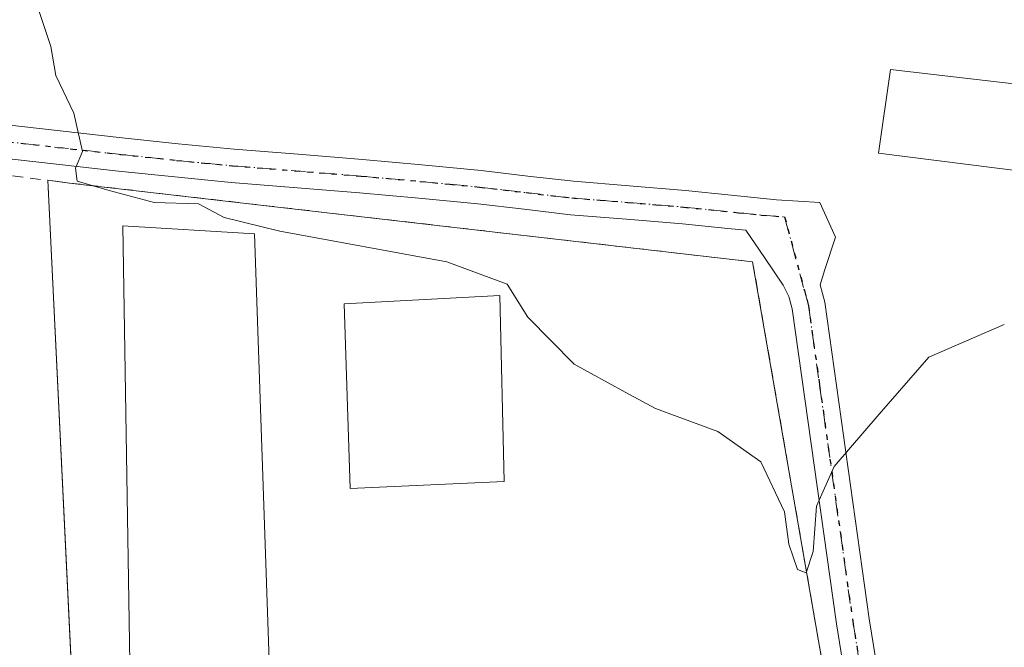
# Model space of a CAD drawing. Units: metres. Extents: x 597280 to 600750, y 4724489 to 4726851.
# Drawn here: x 600549 to 600640, y 4725755 to 4725814 of the extents above; entities that cross this region are included whole.
import ezdxf

# ---------------------------------------------------------------- set-up
doc = ezdxf.new("R2010")
doc.units = ezdxf.units.M
doc.header["$MEASUREMENT"] = 0
for name, pattern in [('DGN Style 2', [1.6480167562047852, 0.988810053722871, -0.6592067024819142]), ('DGN Style 4', [2.6384748266838614, 1.318413404963828, -0.6592067024819142, 0.001648016756204785, -0.6592067024819142]), ('DGN Style 5', [1.1536117293433497, 0.4944050268614355, -0.6592067024819142])]:
    doc.linetypes.add(name, pattern=pattern)
for name, color, linetype, lineweight in [('Agrupación de edificios CxS', 7, 'Continuous', 0), ('Alambrada', 7, 'DGN Style 2', 0), ('Cultivos herbáceos CxS', 92, 'Continuous', 0), ('Curva de nivel normal', 30, 'Continuous', 0), ('Edificación Cxs', 1, 'Continuous', 13), ('Edificación industrial Cxs', 135, 'Continuous', 13), ('Núcleo urbano CxS', 7, 'Continuous', 0), ('Pista no pavimentada Cxs', 111, 'Continuous', 0), ('Pista no pavimentada eje', 91, 'DGN Style 4', 0), ('Ruta', 7, 'DGN Style 5', 30)]:
    doc.layers.add(name, color=color, linetype=linetype, lineweight=lineweight)

# ---------------------------------------------------------------- blocks, each defined once
blk = doc.blocks.new('*U10')
at = {"layer": 'Núcleo urbano CxS', "color": 7, "linetype": 'Continuous', "lineweight": 0}
blk.add_polyline3d([(600553.9358999999, 4725744.364800001, 387.8467999999993), (600551.2812000001, 4725798.8101, 389.6263000000035), (600552.6847000001, 4725798.6372, 389.6646999999939), (600553.3101000005, 4725798.5601, 389.6894999999931), (600616.8000999996, 4725791.2401, 391.4336000000039), (600624.1300999997, 4725749.120100001, 389.0884999999981)], dxfattribs=at)
blk = doc.blocks.new('*U13')
at = {"layer": 'Cultivos herbáceos CxS', "color": 92, "linetype": 'Continuous', "lineweight": 0}
blk.add_polyline3d([(600624.1300999997, 4725749.120100001, 389.0884999999981), (600616.8000999996, 4725791.2401, 391.4336000000039), (600553.3101000005, 4725798.5601, 389.6894999999931), (600552.6847000001, 4725798.6372, 389.6646999999939), (600551.2812000001, 4725798.8101, 389.6263000000035), (600553.9358999999, 4725744.364800001, 387.8467999999993)], dxfattribs=at)

msp = doc.modelspace()

# ---------------------------------------------------------------- linework, layer by layer
at = {"layer": 'Agrupación de edificios CxS', "color": 7, "linetype": 'Continuous', "lineweight": 0, "extrusion": (0.001494150493722324, -0.03064360887308576, 0.9995292575755527), "elevation": -143528.6695188742, "flags": 128}
msp.add_lwpolyline([(829990.2767536426, 4688689.168795552), (829990.2767536425, 4688747.385848783)], dxfattribs=at)
at = {"layer": 'Agrupación de edificios CxS', "color": 7, "linetype": 'Continuous', "lineweight": 0}
for points in [[(600554.1151000002, 4725740.6895, 387.9441999999981), (600551.2812000001, 4725798.8101, 389.7302999999956), (600553.3101000005, 4725798.5601, 389.8652000000002), (600616.8000999996, 4725791.2401, 391.3834000000061), (600624.1300999997, 4725749.120100001, 389.2177999999985)], [(600551.2812000001, 4725798.8101, 389.7302999999956), (600553.3101000005, 4725798.5601, 389.8652000000002), (600616.8000999996, 4725791.2401, 391.3834000000061), (600624.1300999997, 4725749.120100001, 389.2177999999985)]]:
    msp.add_polyline3d(points, dxfattribs=at)
at = {"layer": 'Alambrada', "color": 7, "linetype": 'DGN Style 2', "lineweight": 0}
msp.add_polyline3d([(600508.7500999998, 4725804.050100001, 388.1266000000033), (600553.3101000005, 4725798.5601, 389.8652000000002), (600616.8000999996, 4725791.2401, 391.3834000000061), (600624.1300999997, 4725749.120100001, 389.2177999999985), (600635.1201, 4725681.360099999, 386.0341999999946), (600629.6201, 4725679.530099999, 386.5127999999968)], dxfattribs=at)
at = {"layer": 'Cultivos herbáceos CxS', "color": 92, "linetype": 'Continuous', "lineweight": 0}
msp.add_polyline3d([(600590.6001000004, 4725674.100099999, 385.5718999999954), (600599.9200999998, 4725674.190099999, 385.5160000000033), (600609.1401000004, 4725674.610099999, 385.6169999999984), (600611.1300999997, 4725674.860099999, 385.6196999999956), (600613.4600999998, 4725675.175100001, 385.6428000000014), (600614.8400999998, 4725675.720100001, 385.6941999999981), (600616.0500999996, 4725676.540100001, 385.7590000000055), (600618.6013000002, 4725676.458699999, 385.8105000000069), (600623.5000999998, 4725676.840100001, 386.0381000000052), (600629.6201, 4725679.530099999, 386.8218000000052), (600635.1201, 4725681.360099999, 386.4238999999943), (600624.1300999997, 4725749.120100001, 389.0884999999981), (600616.8000999996, 4725791.2401, 391.4336000000039), (600553.3101000005, 4725798.5601, 389.6894999999931), (600552.6847000001, 4725798.6372, 389.6646999999939), (600551.2812000001, 4725798.8101, 389.6263000000035), (600553.9358999999, 4725744.364800001, 387.8467999999993), (600554.1151000002, 4725740.6895, 387.4370999999956), (600550.6700999998, 4725740.790100001, 387.5029000000068), (600550.7309999998, 4725718.9641, 386.4637999999977), (600540.1300999997, 4725718.4101, 386.4553000000014)], dxfattribs=at)
at = {"layer": 'Curva de nivel normal', "color": 30, "linetype": 'Continuous', "lineweight": 0, "elevation": 390, "flags": 128}
msp.add_lwpolyline([(600640.1900000004, 4725785.4301), (600633.1699999999, 4725782.4001), (600628.5599999996, 4725777.090100001), (600624.3700000001, 4725772.2301), (600622.7400000002, 4725768.5601), (600622.4299999997, 4725764.340100001), (600621.7599999999, 4725762.370100001), (600620.9600000001, 4725762.670100001), (600620.1600000003, 4725765.020099999), (600619.7599999999, 4725768.020099999), (600617.5700000003, 4725772.670100001), (600613.5599999996, 4725775.4801), (600607.7699999996, 4725777.620100001), (600604.9600000001, 4725779.140100001), (600600.2000000002, 4725781.7301), (600595.9100000003, 4725786.100099999), (600593.9699999997, 4725789.1601), (600588.3899999997, 4725791.2401), (600572.8600000005, 4725794.0801), (600567.6900000004, 4725795.350099999), (600565.3099999996, 4725796.620100001), (600561.1900000004, 4725796.7401), (600556.9900000002, 4725797.850099999), (600554.0099999999, 4725798.720100001), (600553.8700000001, 4725799.9301), (600554.5300000003, 4725801.4801), (600553.7100000001, 4725805.050100001), (600552.0300000003, 4725808.540100001), (600551.5800000001, 4725811.2401), (600550.4100000003, 4725814.7501)], dxfattribs=at)
at = {"layer": 'Edificación Cxs', "color": 1, "linetype": 'Continuous', "lineweight": 13}
msp.add_polyline3d([(600593.7100999998, 4725770.8301, 390.2265999999945), (600579.4001000002, 4725770.200099999, 389.7250000000058), (600578.8501000004, 4725787.3301, 389.8270000000048), (600593.3000999996, 4725788.110099999, 391.5068000000028), (600593.7100999998, 4725770.8301, 390.2265999999945)], dxfattribs=at)
msp.add_3dface([(600593.7100999998, 4725770.8301, 391.5068000000028), (600579.4001000002, 4725770.200099999, 391.5068000000028), (600578.8501000004, 4725787.3301, 391.5068000000028), (600593.3000999996, 4725788.110099999, 391.5068000000028)], dxfattribs=at)
at = {"layer": 'Edificación industrial Cxs', "color": 135, "linetype": 'Continuous', "lineweight": 13, "elevation": 390.6312999999937, "flags": 128}
msp.add_lwpolyline([(600572.7801000001, 4725681.140100001), (600560.1001000004, 4725680.600099999), (600558.2600999996, 4725794.5801), (600570.5000999998, 4725793.8301), (600573.7200999996, 4725700.1801), (600572.4600999998, 4725700.1601)], close=True, dxfattribs=at)
at = {"layer": 'Edificación industrial Cxs', "color": 135, "linetype": 'Continuous', "lineweight": 13}
for points in [[(600651.2100999998, 4725806.600099999, 392.1858000000066), (600650.5500999996, 4725798.550100001, 392.2614999999932), (600628.5100999996, 4725801.3201, 392.5243999999948), (600629.6201, 4725809.100099999, 392.7265000000043), (600651.2100999998, 4725806.600099999, 392.1858000000066)], [(600572.7801000001, 4725681.140100001, 387.9789000000019), (600560.1001000004, 4725680.600099999, 387.877999999997), (600558.2600999996, 4725794.5801, 390.0874999999942), (600570.5000999998, 4725793.8301, 390.6312999999937), (600573.7200999996, 4725700.1801, 389.0387999999948), (600572.4600999998, 4725700.1601, 389.686600000001), (600572.7801000001, 4725681.140100001, 387.9789000000019)]]:
    msp.add_polyline3d(points, dxfattribs=at)
msp.add_3dface([(600651.2100999998, 4725806.600099999, 392.7265000000043), (600650.5500999996, 4725798.550100001, 392.7265000000043), (600628.5100999996, 4725801.3201, 392.7265000000043), (600629.6201, 4725809.100099999, 392.7265000000043)], dxfattribs=at)
at = {"layer": 'Núcleo urbano CxS', "color": 7, "linetype": 'Continuous', "lineweight": 0}
msp.add_polyline3d([(600590.6001000004, 4725674.100099999, 385.5718999999954), (600599.9200999998, 4725674.190099999, 385.5160000000033), (600609.1401000004, 4725674.610099999, 385.6169999999984), (600611.1300999997, 4725674.860099999, 385.6196999999956), (600613.4600999998, 4725675.175100001, 385.6428000000014), (600614.8400999998, 4725675.720100001, 385.6941999999981), (600616.0500999996, 4725676.540100001, 385.7590000000055), (600618.6013000002, 4725676.458699999, 385.8105000000069), (600623.5000999998, 4725676.840100001, 386.0381000000052), (600629.6201, 4725679.530099999, 386.8218000000052), (600635.1201, 4725681.360099999, 386.4238999999943), (600624.1300999997, 4725749.120100001, 389.0884999999981), (600616.8000999996, 4725791.2401, 391.4336000000039), (600553.3101000005, 4725798.5601, 389.6894999999931), (600552.6847000001, 4725798.6372, 389.6646999999939), (600551.2812000001, 4725798.8101, 389.6263000000035), (600553.9358999999, 4725744.364800001, 387.8467999999993), (600554.1151000002, 4725740.6895, 387.4370999999956), (600550.6700999998, 4725740.790100001, 387.5029000000068), (600550.7309999998, 4725718.9641, 386.4637999999977), (600540.1300999997, 4725718.4101, 386.4553000000014)], dxfattribs=at)
at = {"layer": 'Pista no pavimentada Cxs', "color": 111, "linetype": 'Continuous', "lineweight": 0}
for points in [[(600546.6501000002, 4725804.0601, 389.9784999999974), (600552.4401000004, 4725803.4101, 390.1089000000065), (600558.2100999998, 4725802.7601, 390.3413), (600563.4101, 4725802.210100001, 390.6689999999944), (600568.6001000004, 4725801.710100001, 391.0126000000019), (600574.5500999996, 4725801.2301, 391.3767999999982), (600580.5401, 4725800.7501, 391.5142000000051), (600586.0500999996, 4725800.2601, 391.6067000000039), (600591.5800999999, 4725799.720100001, 391.7759999999981), (600595.9200999998, 4725799.210100001, 391.8684999999969), (600600.1601, 4725798.720100001, 391.9311000000016), (600605.3201000001, 4725798.3101, 391.9738999999972), (600610.5601000005, 4725797.870100001, 391.8127999999998), (600614.8000999996, 4725797.440099999, 391.5997000000062), (600619.0100999996, 4725797.0001, 391.4312999999966), (600623.0401, 4725796.7401, 391.2462999999989), (600624.5100999996, 4725793.530099999, 391.2225999999937), (600623.5000999998, 4725790.530099999, 391.1005000000005), (600623.0601000005, 4725789.120100001, 391.0176000000066), (600623.5000999998, 4725787.5001, 391.0059999999939), (600627.6300999997, 4725758.100099999, 389.446299999996), (600628.6501000002, 4725751.8201, 389.1919000000053)], [(600546.6501000002, 4725804.0601, 389.9784999999974), (600552.4401000004, 4725803.4101, 390.1089000000065), (600558.2100999998, 4725802.7601, 390.3413), (600563.4101, 4725802.210100001, 390.6689999999944), (600568.6001000004, 4725801.710100001, 391.0126000000019), (600574.5500999996, 4725801.2301, 391.3767999999982), (600580.5401, 4725800.7501, 391.5142000000051), (600586.0500999996, 4725800.2601, 391.6067000000039), (600591.5800999999, 4725799.720100001, 391.7759999999981), (600595.9200999998, 4725799.210100001, 391.8684999999969), (600600.1601, 4725798.720100001, 391.9311000000016), (600605.3201000001, 4725798.3101, 391.9738999999972), (600610.5601000005, 4725797.870100001, 391.8127999999998), (600614.8000999996, 4725797.440099999, 391.5997000000062), (600619.0100999996, 4725797.0001, 391.4312999999966), (600623.0401, 4725796.7401, 391.2462999999989), (600624.5100999996, 4725793.530099999, 391.2225999999937), (600623.5000999998, 4725790.530099999, 391.1005000000005), (600623.0601000005, 4725789.120100001, 391.0176000000066), (600623.5000999998, 4725787.5001, 391.0059999999939), (600627.6300999997, 4725758.100099999, 389.446299999996), (600628.6501000002, 4725751.8201, 389.1919000000053)], [(600640.2401000002, 4725663.290100001, 384.8770999999979), (600639.9401000004, 4725665.020099999, 384.9486000000034), (600637.2901, 4725680.640100001, 385.7234000000026), (600633.8400999998, 4725701.2501, 386.8469999999944), (600630.9101, 4725718.7401, 387.6536999999953), (600627.7200999996, 4725738.1801, 388.4804000000004), (600624.5800999999, 4725757.640100001, 389.6472000000067), (600620.4600999998, 4725786.880100001, 391.0442999999942), (600620.1601, 4725788.020099999, 391.1160999999993), (600619.6300999997, 4725789.0801, 391.1753999999929), (600617.9001000002, 4725791.630100001, 391.2958999999973), (600616.1700999998, 4725794.170100001, 391.4765000000043), (600614.4801000003, 4725794.340100001, 391.5954000000056), (600610.2701000003, 4725794.770099999, 391.7553000000044), (600605.0701000001, 4725795.200099999, 391.771900000007), (600599.8601000002, 4725795.620100001, 391.6913000000059), (600595.5500999996, 4725796.120100001, 391.5212000000029), (600591.2500999998, 4725796.630100001, 391.3249000000069), (600585.7600999996, 4725797.1601, 391.1604999999981), (600580.2701000003, 4725797.6501, 391.0276000000013), (600568.3201000001, 4725798.610099999, 390.857999999993), (600563.0900999998, 4725799.120100001, 390.7143999999971), (600557.8701, 4725799.670100001, 390.1950999999972), (600546.3101000005, 4725800.970100001, 389.6186000000016)], [(600637.2901, 4725680.640100001, 385.7234000000026), (600633.8400999998, 4725701.2501, 386.8469999999944), (600630.9101, 4725718.7401, 387.6536999999953), (600627.7200999996, 4725738.1801, 388.4804000000004), (600624.5800999999, 4725757.640100001, 389.6472000000067), (600620.4600999998, 4725786.880100001, 391.0442999999942), (600620.1601, 4725788.020099999, 391.1160999999993), (600619.6300999997, 4725789.0801, 391.1753999999929), (600617.9001000002, 4725791.630100001, 391.2958999999973), (600616.1700999998, 4725794.170100001, 391.4765000000043), (600614.4801000003, 4725794.340100001, 391.5954000000056), (600610.2701000003, 4725794.770099999, 391.7553000000044), (600605.0701000001, 4725795.200099999, 391.771900000007), (600599.8601000002, 4725795.620100001, 391.6913000000059), (600595.5500999996, 4725796.120100001, 391.5212000000029), (600591.2500999998, 4725796.630100001, 391.3249000000069), (600585.7600999996, 4725797.1601, 391.1604999999981), (600580.2701000003, 4725797.6501, 391.0276000000013), (600568.3201000001, 4725798.610099999, 390.857999999993), (600563.0900999998, 4725799.120100001, 390.7143999999971), (600557.8701, 4725799.670100001, 390.1950999999972), (600546.3101000005, 4725800.970100001, 389.6186000000016)]]:
    msp.add_polyline3d(points, dxfattribs=at)
at = {"layer": 'Pista no pavimentada eje', "color": 91, "linetype": 'DGN Style 4', "lineweight": 0}
msp.add_polyline3d([(600546.4801000003, 4725802.515100001, 389.7831000000006), (600558.0401, 4725801.215100001, 390.2440999999963), (600563.2500999998, 4725800.665100001, 390.6889999999985), (600565.8651000002, 4725800.4101, 390.8181000000041), (600568.4600999998, 4725800.1601, 390.9308000000019), (600580.4051000001, 4725799.200099999, 391.2724000000017), (600585.9051000001, 4725798.710100001, 391.3733999999968), (600588.6501000002, 4725798.4451, 391.4268000000012), (600591.4151, 4725798.175100001, 391.456600000005), (600593.5850999998, 4725797.920100001, 391.4643999999971), (600595.7351000002, 4725797.665100001, 391.4661999999953), (600600.0100999996, 4725797.170100001, 391.5837000000029), (600602.6151000002, 4725796.960100001, 391.6757000000071), (600605.1951000001, 4725796.755100001, 391.7262000000046), (600607.7950999998, 4725796.540100001, 391.7621999999974), (600610.4151, 4725796.3201, 391.7214999999997), (600615.4851000002, 4725795.8051, 391.5528999999952), (600617.5900999998, 4725795.585100001, 391.4415000000009), (600619.7741, 4725795.417500001, 391.3315000000002), (600621.6101000002, 4725788.5701, 391.0141000000003), (600621.8300999999, 4725787.7601, 390.968200000003), (600621.9801000003, 4725787.190099999, 390.9274000000005), (600623.0201000003, 4725779.7851, 390.5210999999982), (600626.1051000003, 4725757.870100001, 389.5283999999957), (600626.6151000002, 4725754.7301, 389.3041999999987)], dxfattribs=at)
at = {"layer": 'Ruta', "color": 7, "linetype": 'DGN Style 5', "lineweight": 30}
msp.add_polyline3d([(600546.4801000003, 4725802.515100001, 389.7831000000006), (600558.0401, 4725801.215100001, 390.2440999999963), (600563.2500999998, 4725800.665100001, 390.6889999999985), (600565.8651000002, 4725800.4101, 390.8181000000041), (600568.4600999998, 4725800.1601, 390.9308000000019), (600580.4051000001, 4725799.200099999, 391.2724000000017), (600585.9051000001, 4725798.710100001, 391.3733999999968), (600588.6501000002, 4725798.4451, 391.4268000000012), (600591.4151, 4725798.175100001, 391.456600000005), (600593.5850999998, 4725797.920100001, 391.4643999999971), (600595.7351000002, 4725797.665100001, 391.4661999999953), (600600.0100999996, 4725797.170100001, 391.5837000000029), (600602.6151000002, 4725796.960100001, 391.6757000000071), (600605.1951000001, 4725796.755100001, 391.7262000000046), (600607.7950999998, 4725796.540100001, 391.7621999999974), (600610.4151, 4725796.3201, 391.7214999999997), (600615.4851000002, 4725795.8051, 391.5528999999952), (600617.5900999998, 4725795.585100001, 391.4415000000009), (600619.7741, 4725795.417500001, 391.3315000000002), (600621.6101000002, 4725788.5701, 391.0141000000003), (600621.8300999999, 4725787.7601, 390.968200000003), (600621.9801000003, 4725787.190099999, 390.9274000000005), (600623.0201000003, 4725779.7851, 390.5210999999982), (600626.1051000003, 4725757.870100001, 389.5283999999957), (600626.6151000002, 4725754.7301, 389.3041999999987)], dxfattribs=at)

# ---------------------------------------------------------------- block references
at = {"layer": 'Cultivos herbáceos CxS', "color": 92, "linetype": 'Continuous', "lineweight": 0}
msp.add_blockref('*U13', (0, 0), dxfattribs=at)
at = {"layer": 'Núcleo urbano CxS', "color": 7, "linetype": 'Continuous', "lineweight": 0}
msp.add_blockref('*U10', (0, 0), dxfattribs=at)

doc.saveas('drawing.dxf')
